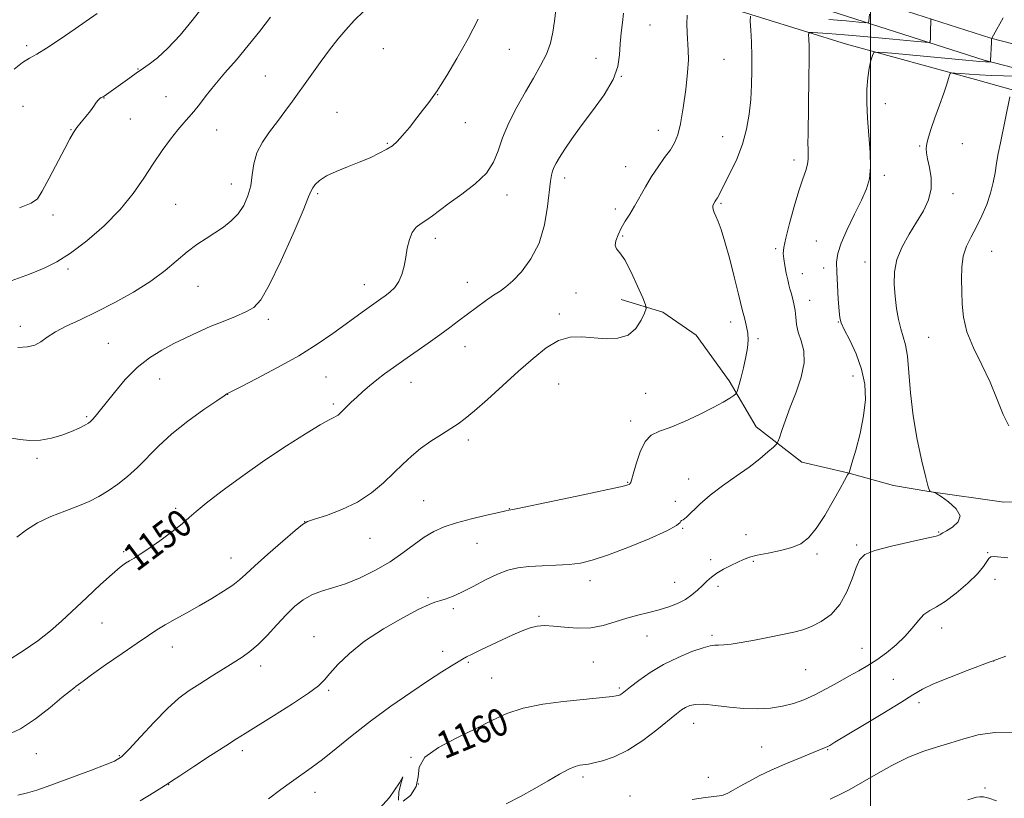
# Model space of a CAD drawing. Extents: x 2154800 to 2157700, y 307300 to 310200.
# Drawn here: x 2155251 to 2155539, y 309541 to 309769 of the extents above; entities that cross this region are included whole.
import ezdxf
from ezdxf.enums import TextEntityAlignment as Align

# ---------------------------------------------------------------- set-up
doc = ezdxf.new("R2010")
doc.units = 0
doc.header["$MEASUREMENT"] = 0
for name, color, linetype, lineweight in [('BREAKLINE DTM HARD', 7, 'Continuous', 0), ('CONTOUR INDEX', 41, 'Continuous', 13), ('CONTOUR INDEX LABEL', 244, 'Continuous', 0), ('CONTOUR INTERMEDIATE', 44, 'Continuous', 0), ('GRID LINE', 7, 'Continuous', 0), ('SPOT ELEVATION DTM', 2, 'Continuous', 13)]:
    doc.layers.add(name, color=color, linetype=linetype, lineweight=lineweight)
doc.styles.add('Style-WORKING', font='WORKING.shx')

msp = doc.modelspace()

# ---------------------------------------------------------------- linework, layer by layer
at = {"layer": 'BREAKLINE DTM HARD'}
for points in [[(2155925.2, 309663.87, 1186.91), (2155861.74, 309682.32, 1182.88), (2155784.24, 309701.42, 1177.88), (2155723.22, 309717.43, 1174.52), (2155678.67, 309728.51, 1172.44), (2155633.51, 309738.38, 1169.63), (2155585.31, 309750.7, 1164.2), (2155535.27, 309763.63, 1157.97), (2155474.25, 309783.3, 1151.13), (2155423.62, 309804.17, 1144.97), (2155363.23, 309827.5, 1138.98), (2155309.54, 309848.99, 1132.82), (2155269.27, 309860.67, 1129.76), (2155230.22, 309871.75, 1127.26), (2155199.7, 309876.7, 1126.1), (2155152.08, 309877.41, 1124.57), (2155112.39, 309875.67, 1121.77), (2155070.86, 309871.48, 1119.26), (2155019.57, 309867.93, 1116.33), (2155000, 309867.122, 1115.037)], [(2155923.09, 309656.67, 1186.71), (2155859.79, 309675.07, 1182.68), (2155782.39, 309694.15, 1177.68), (2155721.36, 309710.16, 1174.32), (2155676.83, 309721.24, 1172.24), (2155631.95, 309731.81, 1169.43), (2155583.63, 309744.16, 1164), (2155533.39, 309757.14, 1157.77), (2155471.92, 309776.96, 1150.93), (2155421.14, 309797.89, 1144.77), (2155360.49, 309820.52, 1138.78), (2155307.02, 309841.92, 1132.62), (2155267.41, 309854.18, 1129.56), (2155228.75, 309865.15, 1127.06), (2155199.11, 309869.96, 1125.9), (2155152.18, 309870.66, 1124.37), (2155112.88, 309868.93, 1121.57), (2155071.43, 309864.75, 1119.06), (2155019.94, 309861.19, 1116.13), (2155000, 309860.366, 1114.816)], [(2155563.8, 309742.23, 1164.87), (2155530.85, 309751.46, 1160.66), (2155493.02, 309761.92, 1157.3), (2155455.19, 309773.6, 1152.9), (2155416.15, 309789.56, 1148.63), (2155376.49, 309804.3, 1144.23), (2155339.89, 309817.2, 1140.94), (2155306.95, 309830.1, 1136.66), (2155276.44, 309841.15, 1133.24), (2155267.29, 309844.84, 1132.57), (2155263.62, 309842.4, 1132.63), (2155261.78, 309838.74, 1133), (2155264.21, 309829.58, 1133.55), (2155272.12, 309820.4, 1135.08), (2155278.21, 309811.23, 1136.3), (2155280.64, 309805.73, 1136.66), (2155278.18, 309797.19, 1136.66), (2155270.23, 309792.32, 1136.6), (2155260.45, 309787.46, 1136.05), (2155249.46, 309786.87, 1134.71)], [(2155426.92, 309686.96, 1151.32), (2155439.12, 309683.27, 1152.42), (2155448.88, 309676.54, 1153.64), (2155458.62, 309663.08, 1153.52), (2155466.52, 309649.63, 1155.29), (2155479.93, 309639.22, 1156.81), (2155493.36, 309636.14, 1157.97), (2155506.78, 309632.45, 1159.13), (2155517.16, 309630.6, 1159.99), (2155539.13, 309627.5, 1160.11), (2155555.01, 309628.07, 1162.74)]]:
    msp.add_polyline3d(points, dxfattribs=at)
at = {"layer": 'CONTOUR INDEX', "flags": 128}
for points, elevation in [([(2155303.959, 309772.473), (2155301.139, 309768.788), (2155297.605, 309764.546), (2155294.025, 309760.654), (2155290.965, 309757.819), (2155288.569, 309755.969), (2155285.847, 309754.153), (2155285.108, 309753.627), (2155282.808, 309751.965), (2155275.315, 309746.641), (2155275.019, 309746.453), (2155274.776, 309746.339), (2155274.455, 309746.203), (2155274.041, 309745.949), (2155273.55, 309745.481), (2155272.979, 309744.72), (2155272.251, 309743.66), (2155271.273, 309742.31), (2155270.004, 309740.711), (2155268.62, 309739.014), (2155267.35, 309737.4), (2155266.321, 309735.918), (2155265.252, 309734.079), (2155263.756, 309731.263), (2155259.226, 309722.603), (2155257.181, 309718.796), (2155255.74, 309716.539), (2155253.937, 309715.227), (2155250.497, 309713.903)], 1140), ([(2155427.565, 309770.964), (2155427.282, 309768.263), (2155426.922, 309765.201), (2155426.641, 309761.993), (2155426.472, 309758.773), (2155425.97, 309755.359), (2155424.568, 309751.488), (2155421.917, 309747.023), (2155418.5409, 309742.326), (2155415.18, 309737.884), (2155412.438, 309734.098), (2155410.361, 309731.0339), (2155408.859, 309728.672), (2155407.836, 309726.958), (2155407.174, 309725.686), (2155406.753, 309724.6171), (2155406.456, 309723.454), (2155406.188, 309721.682), (2155405.349, 309714.258), (2155404.43, 309708.902), (2155402.841, 309703.526), (2155400.459, 309698.867), (2155397.702, 309695.134), (2155395.124, 309692.404), (2155393.113, 309690.649), (2155391.392, 309689.433), (2155389.521, 309688.216), (2155387.175, 309686.584), (2155384.514, 309684.643), (2155381.815, 309682.6251), (2155379.264, 309680.695), (2155376.672, 309678.75), (2155373.755, 309676.617), (2155370.342, 309674.193), (2155363.219, 309669.204), (2155360.185, 309667.053), (2155357.566, 309665.14), (2155355.24, 309663.359), (2155353.107, 309661.626), (2155351.149, 309659.94), (2155349.367, 309658.3231), (2155347.7711, 309656.806), (2155344.529, 309653.603), (2155343.931, 309653.077), (2155343.386, 309652.71), (2155342.679, 309652.355), (2155341.303, 309651.646), (2155338.674, 309650.16), (2155334.397, 309647.587), (2155328.822, 309644.066), (2155322.485, 309639.847), (2155315.961, 309635.244), (2155309.968, 309630.815), (2155305.263, 309627.183), (2155302.296, 309624.742), (2155300.293, 309622.988), (2155298.177, 309621.191), (2155295.165, 309618.829), (2155291.671, 309616.22), (2155288.407, 309613.889), (2155285.923, 309612.235), (2155284.128, 309611.136), (2155282.7701, 309610.345), (2155281.555, 309609.579), (2155280.033, 309608.423), (2155277.713, 309606.425), (2155274.298, 309603.319), (2155270.267, 309599.575), (2155262.836, 309592.617), (2155259.5629, 309589.738), (2155255.924, 309586.887), (2155251.575, 309583.866), (2155246.9809, 309580.96)], 1150), ([(2155542.428, 309752.513), (2155538.974, 309752.577), (2155535.421, 309752.682), (2155532.013, 309752.8329), (2155528.982, 309753.028), (2155526.507, 309753.228), (2155524.754, 309753.388), (2155523.8071, 309753.45), (2155523.406, 309753.295), (2155523.208, 309752.788), (2155522.911, 309751.7861), (2155522.374, 309750.098), (2155521.499, 309747.523), (2155520.256, 309744.023), (2155518.892, 309740.2161), (2155517.722, 309736.88), (2155516.986, 309734.5969), (2155516.606, 309733.157), (2155516.431, 309732.153), (2155516.3489, 309731.195), (2155516.42, 309729.978), (2155516.7451, 309728.2149), (2155517.336, 309725.719), (2155517.852, 309722.699), (2155517.861, 309719.462), (2155517.0449, 309716.247), (2155515.527, 309713.018), (2155513.543, 309709.67), (2155511.352, 309706.1321), (2155509.304, 309702.462), (2155507.776, 309698.749), (2155507.038, 309695.069), (2155506.938, 309691.437), (2155507.221, 309687.853), (2155507.671, 309684.352), (2155508.229, 309681.106), (2155508.878, 309678.32), (2155509.588, 309676.036), (2155510.277, 309673.639), (2155510.856, 309670.348), (2155511.289, 309665.591), (2155511.767, 309659.617), (2155512.537, 309652.882), (2155513.745, 309645.918), (2155515.116, 309639.561), (2155516.273, 309634.722), (2155516.945, 309632.026), (2155517.283, 309630.9531), (2155517.542, 309630.693), (2155517.916, 309630.575), (2155518.344, 309630.473), (2155518.705, 309630.399), (2155518.972, 309630.314), (2155519.504, 309629.987), (2155520.757, 309629.138), (2155522.928, 309627.593), (2155525.166, 309625.607), (2155526.363, 309623.539), (2155525.765, 309621.703), (2155524.055, 309620.219), (2155522.27, 309619.157), (2155521.22, 309618.548), (2155520.791, 309618.258), (2155520.642, 309618.109), (2155520.358, 309617.931), (2155519.236, 309617.582), (2155516.499, 309616.926), (2155511.761, 309615.883), (2155506.186, 309614.611), (2155501.329, 309613.327), (2155498.343, 309612.127), (2155496.78, 309610.641), (2155495.79, 309608.381), (2155494.647, 309605.058), (2155493.112, 309601.197), (2155491.0671, 309597.521), (2155488.473, 309594.613), (2155485.592, 309592.491), (2155482.7629, 309591.027), (2155480.19, 309590.076), (2155477.544, 309589.403), (2155470.365, 309587.94), (2155466.061, 309587.075), (2155462.138, 309586.342), (2155459.137, 309585.878), (2155456.993, 309585.651), (2155455.49, 309585.584), (2155454.346, 309585.57), (2155453.025, 309585.397), (2155450.926, 309584.822), (2155447.647, 309583.663), (2155443.586, 309581.975), (2155439.339, 309579.872), (2155435.438, 309577.5089), (2155432.145, 309575.2), (2155429.658, 309573.302), (2155427.197, 309571.39), (2155426.668, 309571.038), (2155426.19, 309570.823), (2155425.499, 309570.663), (2155424.343, 309570.498), (2155422.466, 309570.278), (2155419.602, 309569.978), (2155410.031, 309569.051), (2155403.968, 309568.2731), (2155398.208, 309567.116), (2155393.382, 309565.483), (2155388.987, 309563.428), (2155384.24, 309561.037), (2155378.701, 309558.399), (2155373.316, 309555.596), (2155369.376, 309552.711), (2155367.718, 309549.816), (2155367.3509, 309546.944), (2155366.832, 309544.113), (2155365.148, 309541.493), (2155363.024, 309539.839)], 1160), ([(2155361.619, 309540.053), (2155361.706, 309542.521), (2155362.5241, 309545.563), (2155362.925, 309546.983), (2155361.906, 309545.172), (2155359.035, 309540.868), (2155354.026, 309535.396)], 1160)]:
    msp.add_lwpolyline(points, dxfattribs=dict(at, elevation=elevation))
at = {"layer": 'CONTOUR INTERMEDIATE', "flags": 128}
for points, elevation in [([(2155407.717, 309771.95), (2155407.392, 309768.606), (2155406.915, 309765.3641), (2155406.158, 309762.172), (2155404.987, 309758.941), (2155403.311, 309755.574), (2155401.22, 309751.939), (2155398.849, 309747.894), (2155396.3591, 309743.391), (2155394.021, 309738.75), (2155392.13, 309734.384), (2155390.809, 309730.595), (2155389.486, 309727.237), (2155387.416, 309724.051), (2155384.121, 309720.864), (2155380.193, 309717.83), (2155376.493, 309715.19), (2155373.68, 309713.119), (2155371.601, 309711.541), (2155369.899, 309710.316), (2155368.299, 309709.28), (2155366.843, 309708.161), (2155365.652, 309706.658), (2155364.807, 309704.567), (2155364.214, 309702.05), (2155363.743, 309699.364), (2155363.259, 309696.742), (2155362.638, 309694.323), (2155361.754, 309692.219), (2155360.538, 309690.513), (2155359.131, 309689.156), (2155357.731, 309688.0649), (2155356.466, 309687.143), (2155351.684, 309683.733), (2155342.33, 309676.97), (2155337.797, 309673.87), (2155332.381, 309670.485), (2155326.181, 309666.979), (2155320.132, 309663.767), (2155315.377, 309661.325), (2155311.506, 309659.369), (2155311.3179, 309659.259), (2155310.481, 309658.705), (2155308.355, 309657.269), (2155304.567, 309654.67), (2155299.833, 309651.262), (2155295.136, 309647.556), (2155291.238, 309643.988), (2155285.089, 309637.7), (2155282.198, 309635.071), (2155279.32, 309632.791), (2155276.511, 309630.845), (2155273.775, 309629.195), (2155270.896, 309627.732), (2155267.607, 309626.3299), (2155263.7579, 309624.87), (2155259.677, 309623.27), (2155255.812, 309621.459), (2155252.51, 309619.413), (2155249.721, 309617.299)], 1148), ([(2155351.4199, 309771.572), (2155348.62, 309768.767), (2155346.172, 309766.102), (2155343.883, 309763.354), (2155341.447, 309760.201), (2155338.662, 309756.449), (2155335.726, 309752.411), (2155330.507, 309745.134), (2155328.3091, 309742.099), (2155326.132, 309739.187), (2155323.854, 309736.201), (2155321.734, 309733.117), (2155320.119, 309729.949), (2155319.23, 309726.723), (2155318.768, 309723.501), (2155318.306, 309720.353), (2155317.489, 309717.352), (2155316.256, 309714.578), (2155314.62, 309712.113), (2155312.607, 309710.006), (2155310.303, 309708.174), (2155307.807, 309706.504), (2155305.199, 309704.868), (2155302.484, 309703.094), (2155299.649, 309700.9949), (2155293.185, 309695.522), (2155289.006, 309692.379), (2155283.944, 309689.166), (2155278.4279, 309686.079), (2155273.035, 309683.323), (2155268.254, 309681.043), (2155264.232, 309679.143), (2155261.029, 309677.467), (2155258.632, 309675.91), (2155256.735, 309674.573), (2155254.958, 309673.604), (2155252.896, 309673.091), (2155250.029, 309672.857)], 1144), ([(2155446.23, 309770.395), (2155446.21, 309767.86), (2155446.295, 309765.228), (2155446.583, 309760.148), (2155446.614, 309757.295), (2155446.4089, 309753.534), (2155445.887, 309748.579), (2155445.146, 309743.22), (2155444.326, 309738.517), (2155443.515, 309735.231), (2155442.579, 309732.939), (2155441.3359, 309730.917), (2155439.668, 309728.584), (2155437.742, 309725.913), (2155435.791, 309723.017), (2155434.005, 309720.02), (2155430.872, 309714.377), (2155429.445, 309712.021), (2155428.127, 309709.922), (2155426.962, 309707.937), (2155426.007, 309705.982), (2155425.376, 309704.205), (2155425.199, 309702.811), (2155425.578, 309701.844), (2155426.505, 309700.687), (2155427.948, 309698.558), (2155429.807, 309695.007), (2155431.719, 309690.899), (2155433.256, 309687.43), (2155434.078, 309685.432), (2155434.204, 309684.286), (2155433.7411, 309683.0079), (2155432.762, 309680.911), (2155431.199, 309678.484), (2155428.946, 309676.514), (2155425.971, 309675.583), (2155422.523, 309675.473), (2155415.419, 309676.04), (2155411.986, 309675.888), (2155408.527, 309674.9019), (2155404.938, 309672.786), (2155401.092, 309669.6951), (2155396.859, 309665.9), (2155392.2311, 309661.72), (2155387.702, 309657.674), (2155383.888, 309654.335), (2155381.189, 309652.082), (2155379.118, 309650.535), (2155376.974, 309649.124), (2155374.238, 309647.397), (2155371.141, 309645.382), (2155368.102, 309643.223), (2155365.418, 309641.02), (2155362.909, 309638.692), (2155360.273, 309636.112), (2155357.247, 309633.2259), (2155353.718, 309630.27), (2155349.6101, 309627.551), (2155344.995, 309625.327), (2155340.535, 309623.653), (2155337.041, 309622.53), (2155334.983, 309621.839), (2155333.485, 309620.971), (2155331.33, 309619.192), (2155327.698, 309616.057), (2155323.357, 309612.267), (2155319.469, 309608.808), (2155316.859, 309606.406), (2155315, 309604.736), (2155313.029, 309603.211), (2155310.283, 309601.372), (2155306.903, 309599.278), (2155303.229, 309597.115), (2155299.5791, 309595.0461), (2155296.181, 309593.152), (2155293.238, 309591.487), (2155290.803, 309590.026), (2155288.308, 309588.406), (2155285.036, 309586.182), (2155280.573, 309583.111), (2155275.735, 309579.756), (2155271.643, 309576.8799), (2155269.127, 309575.0541), (2155267.84, 309574.066), (2155267.144, 309573.511), (2155266.4269, 309572.977), (2155265.191, 309572.025), (2155262.962, 309570.207), (2155259.461, 309567.297), (2155255.172, 309563.94), (2155250.77, 309561.002), (2155246.825, 309559.148)], 1152), ([(2155384.966, 309769.186), (2155382.058, 309763.549), (2155378.716, 309757.637), (2155375.807, 309752.728), (2155373.974, 309749.746), (2155372.961, 309748.208), (2155370.481, 309744.8071), (2155369, 309742.826), (2155367.026, 309740.244), (2155364.85, 309737.472), (2155362.849, 309735.032), (2155361.271, 309733.302), (2155359.854, 309732.082), (2155358.203, 309731.024), (2155356.01, 309729.851), (2155353.289, 309728.559), (2155350.139, 309727.214), (2155346.71, 309725.868), (2155343.366, 309724.532), (2155340.525, 309723.204), (2155338.504, 309721.901), (2155337.215, 309720.71), (2155336.471, 309719.738), (2155336.011, 309718.865), (2155335.277, 309717.065), (2155333.634, 309713.088), (2155330.704, 309706.263), (2155327.116, 309698.233), (2155323.757, 309691.221), (2155321.25, 309686.888), (2155319.176, 309684.646), (2155316.859, 309683.342), (2155313.797, 309682.029), (2155310.194, 309680.565), (2155306.432, 309679.012), (2155302.809, 309677.415), (2155299.301, 309675.762), (2155295.798, 309674.022), (2155292.223, 309672.132), (2155288.605, 309669.883), (2155285.002, 309667.031), (2155281.506, 309663.481), (2155278.334, 309659.735), (2155273.888, 309654.11), (2155272.671, 309652.624), (2155271.893, 309651.726), (2155271.338, 309651.163), (2155270.706, 309650.703), (2155269.673, 309650.121), (2155267.991, 309649.255), (2155265.709, 309648.211), (2155262.954, 309647.159), (2155259.865, 309646.265), (2155256.644, 309645.682), (2155253.509, 309645.5589), (2155250.582, 309645.93), (2155247.596, 309646.359)], 1146), ([(2155324.116, 309769.815), (2155320.999, 309765.723), (2155317.598, 309761.459), (2155314.103, 309757.32), (2155310.7371, 309753.441), (2155307.732, 309749.919), (2155305.261, 309746.834), (2155303.258, 309744.22), (2155301.599, 309742.099), (2155300.14, 309740.412), (2155298.664, 309738.79), (2155296.937, 309736.783), (2155294.7899, 309734.047), (2155292.316, 309730.65), (2155289.673, 309726.762), (2155286.934, 309722.536), (2155283.8329, 309718.0529), (2155280.019, 309713.374), (2155275.314, 309708.628), (2155270.237, 309704.206), (2155265.4819, 309700.569), (2155261.497, 309698.008), (2155257.746, 309696.143), (2155253.447, 309694.425), (2155248.061, 309692.428)], 1142), ([(2155273.243, 309770.879), (2155266.806, 309766.357), (2155262.3979, 309763.315), (2155258.419, 309760.687), (2155255.577, 309758.987), (2155253.472, 309757.803), (2155251.426, 309756.49), (2155248.933, 309754.566)], 1138), ([(2155464.793, 309770.07), (2155464.774, 309768.642), (2155464.932, 309765.997), (2155465.11, 309762.428), (2155465.241, 309758.371), (2155465.27, 309754.187), (2155465.167, 309749.95), (2155464.912, 309745.659), (2155464.466, 309741.316), (2155463.707, 309736.926), (2155462.497, 309732.499), (2155460.787, 309728.108), (2155458.9, 309724.101), (2155455.127, 309716.8269), (2155454.861, 309716.3771), (2155454.487, 309715.809), (2155453.895, 309714.783), (2155453.783, 309714.458), (2155453.773, 309714.014), (2155453.912, 309713.39), (2155454.216, 309712.534), (2155454.689, 309711.392), (2155455.344, 309709.844), (2155456.2201, 309707.493), (2155457.36, 309703.874), (2155458.756, 309698.811), (2155460.1821, 309693.274), (2155461.358, 309688.521), (2155462.512, 309683.664), (2155462.85, 309682.314), (2155463.267, 309680.772), (2155463.699, 309678.989), (2155464.02, 309677.061), (2155464.124, 309675.04), (2155463.966, 309672.785), (2155463.519, 309670.109), (2155462.797, 309666.96), (2155461.982, 309663.834), (2155461.301, 309661.364), (2155460.891, 309659.9829), (2155460.5301, 309659.331), (2155459.912, 309658.849), (2155458.743, 309658.066), (2155456.794, 309656.871), (2155453.853, 309655.24), (2155449.869, 309653.22), (2155445.441, 309651.15), (2155441.33, 309649.44), (2155438.125, 309648.305), (2155435.741, 309647.187), (2155433.921, 309645.333), (2155432.454, 309642.281), (2155431.304, 309638.747), (2155430.484, 309635.737), (2155429.984, 309634.0049), (2155429.727, 309633.294), (2155429.4981, 309632.864), (2155429.364, 309632.738), (2155428.915, 309632.558), (2155427.171, 309632.124), (2155422.9661, 309631.196), (2155415.736, 309629.659), (2155407.328, 309627.896), (2155396.15, 309625.581), (2155394.579, 309625.269), (2155393.959, 309625.162), (2155393.082, 309624.974), (2155391.02, 309624.52), (2155387.4419, 309623.718), (2155383.013, 309622.663), (2155378.645, 309621.494), (2155375.036, 309620.2959), (2155372.015, 309618.941), (2155369.198, 309617.245), (2155366.238, 309615.091), (2155362.948, 309612.619), (2155359.18, 309610.037), (2155354.88, 309607.544), (2155350.372, 309605.327), (2155346.074, 309603.5671), (2155342.317, 309602.352), (2155339.081, 309601.408), (2155336.256, 309600.366), (2155333.717, 309598.915), (2155331.2779, 309596.965), (2155328.736, 309594.482), (2155325.961, 309591.514), (2155323.115, 309588.44), (2155320.4359, 309585.718), (2155318.0641, 309583.667), (2155315.754, 309582.029), (2155313.165, 309580.4), (2155306.687, 309576.371), (2155303.353, 309574.272), (2155300.286, 309572.2699), (2155297.2421, 309569.996), (2155293.864, 309566.969), (2155289.962, 309562.947), (2155286.021, 309558.656), (2155282.693, 309555.06), (2155280.363, 309552.842), (2155278.336, 309551.546), (2155275.649, 309550.433), (2155271.6471, 309548.938), (2155258.635, 309544.133), (2155255.586, 309543.0609), (2155252.813, 309542.237), (2155250.0301, 309541.605)], 1154), ([(2155517.752, 309769.343), (2155517.699, 309769.049), (2155517.684, 309768.4319), (2155517.645, 309765.973), (2155517.613, 309764.67), (2155517.5749, 309763.6749), (2155517.507, 309762.576), (2155517.313, 309762.377), (2155516.063, 309762.415), (2155512.688, 309762.722), (2155506.608, 309763.296), (2155499.2079, 309763.984), (2155492.364, 309764.6), (2155487.547, 309764.999), (2155484.608, 309765.21), (2155482.988, 309765.307), (2155482.184, 309765.322), (2155481.9, 309765.1311), (2155481.893, 309764.568), (2155481.953, 309763.411), (2155482.008, 309761.201), (2155482.019, 309757.42), (2155481.961, 309751.857), (2155481.703, 309735.617), (2155481.686, 309732.84), (2155481.715, 309730.941), (2155481.773, 309729.455), (2155481.757, 309728.103), (2155481.541, 309726.655), (2155481.026, 309724.859), (2155480.195, 309722.383), (2155479.054, 309718.874), (2155477.661, 309714.216), (2155476.2631, 309709.237), (2155475.16, 309705.001), (2155474.575, 309702.257), (2155474.437, 309700.507), (2155474.602, 309698.934), (2155474.936, 309696.933), (2155475.344, 309694.725), (2155475.743, 309692.738), (2155476.076, 309691.271), (2155476.3809, 309690.111), (2155476.725, 309688.914), (2155477.143, 309687.414), (2155477.568, 309685.651), (2155477.903, 309683.74), (2155478.107, 309681.766), (2155478.345, 309679.682), (2155478.84, 309677.411), (2155479.681, 309674.863), (2155480.448, 309671.896), (2155480.5891, 309668.36), (2155479.73, 309664.199), (2155478.2039, 309659.744), (2155476.519, 309655.422), (2155475.099, 309651.619), (2155474.032, 309648.554), (2155473.319, 309646.403), (2155472.897, 309645.212), (2155472.442, 309644.504), (2155471.562, 309643.675), (2155469.938, 309642.244), (2155467.539, 309640.243), (2155464.403, 309637.828), (2155460.644, 309635.153), (2155456.676, 309632.352), (2155452.991, 309629.558), (2155449.987, 309626.922), (2155446.116, 309623.111), (2155445.141, 309622.35), (2155444.629, 309622.105), (2155444.406, 309621.966), (2155444.1709, 309621.56), (2155443.11, 309620.663), (2155440.286, 309619.09), (2155435.172, 309616.784), (2155428.879, 309614.208), (2155422.931, 309611.9569), (2155418.454, 309610.481), (2155414.979, 309609.667), (2155411.64, 309609.255), (2155407.7981, 309609.018), (2155403.717, 309608.832), (2155399.889, 309608.606), (2155396.652, 309608.232), (2155393.723, 309607.557), (2155390.665, 309606.413), (2155387.182, 309604.731), (2155383.55, 309602.822), (2155380.188, 309601.091), (2155377.429, 309599.856), (2155375.273, 309599.065), (2155373.635, 309598.575), (2155372.305, 309598.193), (2155370.574, 309597.514), (2155367.61, 309596.084), (2155362.902, 309593.595), (2155357.233, 309590.326), (2155351.704, 309586.704), (2155347.218, 309583.129), (2155343.861, 309579.899), (2155341.517, 309577.282), (2155339.917, 309575.388), (2155338.173, 309573.686), (2155335.247, 309571.487), (2155330.509, 309568.349), (2155324.967, 309564.838), (2155316.689, 309559.6879), (2155314.099, 309558.054), (2155310.996, 309556.057), (2155306.538, 309553.163), (2155301.595, 309549.938), (2155297.467, 309547.229), (2155295.114, 309545.661), (2155293.783, 309544.752), (2155293.348, 309544.498), (2155292.227, 309543.828), (2155289.846, 309542.352), (2155285.9049, 309539.872)], 1156), ([(2155538.97, 309769.608), (2155536.071, 309764.544), (2155535.675, 309763.814), (2155535.519, 309763.263), (2155535.467, 309762.417), (2155535.253, 309757.002), (2155535.203, 309756.703), (2155535.1, 309756.66), (2155534.322, 309756.663), (2155533.772, 309756.688), (2155532.046, 309756.8271), (2155528.005, 309757.192), (2155506.282, 309759.232), (2155502.483, 309759.548), (2155501.002, 309759.382), (2155500.569, 309758.593), (2155500.149, 309757.075), (2155499.651, 309754.863), (2155499.219, 309752.027), (2155498.9749, 309748.624), (2155498.948, 309744.661), (2155499.15, 309740.129), (2155499.93, 309730.132), (2155500.06, 309725.7601), (2155499.723, 309722.372), (2155498.839, 309719.417), (2155497.363, 309716.116), (2155495.344, 309711.955), (2155493.198, 309707.467), (2155491.434, 309703.453), (2155490.436, 309700.442), (2155490.079, 309697.883), (2155490.11, 309694.957), (2155490.309, 309691.138), (2155490.567, 309687.068), (2155490.805, 309683.679), (2155491.007, 309681.5811), (2155491.414, 309680.078), (2155492.33, 309678.15), (2155493.92, 309675.032), (2155495.788, 309670.995), (2155497.402, 309666.565), (2155498.324, 309662.144), (2155498.511, 309657.634), (2155498.02, 309652.812), (2155496.961, 309647.629), (2155495.681, 309642.7401), (2155494.5819, 309638.973), (2155493.724, 309636.14), (2155493.656, 309636.002), (2155493.587, 309635.937), (2155493.475, 309635.795), (2155493.309, 309635.5281), (2155492.414, 309633.854), (2155491.161, 309631.563), (2155489.115, 309627.912), (2155486.606, 309623.653), (2155484.089, 309619.784), (2155481.867, 309617.068), (2155479.646, 309615.341), (2155476.981, 309614.203), (2155473.611, 309613.316), (2155470.005, 309612.575), (2155466.817, 309611.936), (2155464.509, 309611.345), (2155462.765, 309610.714), (2155461.078, 309609.946), (2155459.078, 309608.975), (2155456.9349, 309607.857), (2155454.958, 309606.677), (2155453.366, 309605.498), (2155452.036, 309604.297), (2155450.754, 309603.029), (2155449.334, 309601.673), (2155447.687, 309600.295), (2155445.747, 309598.986), (2155443.47, 309597.819), (2155440.888, 309596.802), (2155438.056, 309595.93), (2155435.025, 309595.173), (2155431.841, 309594.414), (2155428.552, 309593.515), (2155425.184, 309592.414), (2155421.688, 309591.357), (2155418, 309590.665), (2155414.122, 309590.557), (2155410.348, 309590.826), (2155407.04, 309591.162), (2155404.438, 309591.298), (2155402.284, 309591.141), (2155400.195, 309590.644), (2155397.8529, 309589.781), (2155395.183, 309588.607), (2155385.754, 309584.169), (2155383.2, 309582.951), (2155381.537, 309582.129), (2155380.358, 309581.486), (2155379.079, 309580.722), (2155377.176, 309579.552), (2155374.3619, 309577.771), (2155370.409, 309575.191), (2155365.238, 309571.717), (2155359.366, 309567.63), (2155353.459, 309563.305), (2155348.078, 309559.093), (2155343.366, 309555.254), (2155339.364, 309552.028), (2155336.045, 309549.545), (2155330.244, 309545.506), (2155327.093, 309543.202), (2155323.48, 309540.513)], 1158), ([(2155499.7, 309770.664), (2155499.56, 309768.719), (2155499.417, 309768.268), (2155498.651, 309768.17), (2155496.606, 309768.339), (2155492.8419, 309768.69), (2155487.787, 309769.139)], 1154), ([(2155540.893, 309746.388), (2155538.108, 309732.947), (2155537.498, 309729.842), (2155536.982, 309726.939), (2155536.533, 309724.118), (2155536.01, 309721.249), (2155535.242, 309718.196), (2155534.11, 309714.887), (2155532.697, 309711.501), (2155531.136, 309708.28), (2155529.573, 309705.379), (2155528.202, 309702.615), (2155527.228, 309699.715), (2155526.787, 309696.476), (2155526.719, 309692.967), (2155526.796, 309689.322), (2155526.889, 309685.625), (2155527.2711, 309681.75), (2155528.316, 309677.522), (2155530.25, 309672.827), (2155532.7, 309667.809), (2155535.145, 309662.675), (2155537.1869, 309657.6779), (2155538.921, 309653.255), (2155540.5679, 309649.887)], 1162), ([(2155540.327, 309611.1619), (2155536.247, 309611.597), (2155535.288, 309611.496), (2155534.682, 309611.0279), (2155534.097, 309610.107), (2155533.129, 309608.631), (2155531.355, 309606.498), (2155528.536, 309603.724), (2155525.174, 309600.809), (2155521.953, 309598.371), (2155519.4, 309596.825), (2155517.408, 309595.767), (2155515.711, 309594.586), (2155514.0601, 309592.816), (2155512.259, 309590.568), (2155510.129, 309588.094), (2155507.564, 309585.627), (2155504.74, 309583.314), (2155501.908, 309581.279), (2155499.238, 309579.588), (2155496.582, 309578.063), (2155493.713, 309576.4649), (2155490.481, 309574.636), (2155487.051, 309572.725), (2155483.668, 309570.962), (2155480.499, 309569.531), (2155477.419, 309568.438), (2155474.225, 309567.641), (2155470.753, 309567.115), (2155466.9791, 309566.8811), (2155462.917, 309566.975), (2155458.653, 309567.381), (2155454.575, 309567.884), (2155451.146, 309568.217), (2155448.6951, 309568.18), (2155447.0219, 309567.8261), (2155445.792, 309567.272), (2155444.652, 309566.562), (2155443.157, 309565.436), (2155437.41, 309560.769), (2155433.244, 309557.602), (2155428.897, 309554.768), (2155424.87, 309552.815), (2155421.457, 309551.648), (2155418.9, 309551.011), (2155417.329, 309550.676), (2155416.41, 309550.5191), (2155415.7, 309550.441), (2155414.795, 309550.324), (2155413.469, 309549.968), (2155411.54, 309549.148), (2155408.875, 309547.712), (2155405.537, 309545.782), (2155401.637, 309543.547), (2155397.363, 309541.209), (2155393.206, 309539.01)], 1162), ([(2155539.659, 309582.337), (2155535.98, 309580.98), (2155535.071, 309580.631), (2155528.362, 309578.114), (2155523.185, 309576.126), (2155518.5, 309574.213), (2155515.226, 309572.655), (2155512.476, 309571.042), (2155508.915, 309568.7899), (2155503.676, 309565.56), (2155497.78, 309561.984), (2155489.607, 309557.073), (2155488.053, 309556.163), (2155487.288, 309555.759), (2155486.586, 309555.446), (2155483.188, 309554.081), (2155479.678, 309552.6581), (2155475.397, 309550.87), (2155471.092, 309548.976), (2155467.375, 309547.197), (2155464.303, 309545.597), (2155461.797, 309544.203), (2155459.779, 309543.043), (2155458.159, 309542.159), (2155456.85, 309541.595), (2155455.676, 309541.347), (2155454.129, 309541.21), (2155451.614, 309540.93), (2155447.759, 309540.312)], 1164), ([(2155542.326, 309560.077), (2155536.489, 309559.95), (2155531.5651, 309559.246), (2155527.379, 309558.138), (2155523.544, 309556.922), (2155519.705, 309555.79), (2155515.646, 309554.509), (2155511.186, 309552.738), (2155506.296, 309550.297), (2155501.555, 309547.634), (2155497.696, 309545.357), (2155495.174, 309543.886), (2155493.331, 309542.894), (2155491.232, 309541.87), (2155488.192, 309540.434)], 1166), ([(2155536.956, 309539.892), (2155534.706, 309540.723), (2155533.143, 309541.096), (2155532.044, 309541.114), (2155531.154, 309540.932), (2155530.161, 309540.662), (2155528.535, 309540.233)], 1168)]:
    msp.add_lwpolyline(points, dxfattribs=dict(at, elevation=elevation))
at = {"layer": 'GRID LINE', "flags": 128}
msp.add_lwpolyline([(2155500, 307500), (2155500, 310000)], dxfattribs=at)
at = {"layer": 'SPOT ELEVATION DTM'}
for p in [(2155435.38, 309767.49, 1150.96), (2155252.57, 309761.46, 1137.6), (2155357.19, 309760.51, 1145.06), (2155394.08, 309760.31, 1146.9), (2155419.57, 309757.75, 1149.29), (2155457.04, 309757.4, 1153), (2155285.29, 309754.63, 1139.93), (2155322.55, 309752.53, 1143), (2155426.97, 309752.42, 1150.02), (2155275.31, 309746.12, 1140.04), (2155293.49, 309746.45, 1141.15), (2155373.15, 309747.07, 1146.04), (2155251.56, 309743.65, 1139.47), (2155504.37, 309744.44, 1158.65), (2155283, 309739.88, 1140.94), (2155343.64, 309741.9, 1145.17), (2155265.63, 309736.79, 1139.93), (2155308.32, 309736.69, 1142.77), (2155381.21, 309738.82, 1146.74), (2155437.81, 309736.57, 1151.34), (2155456.69, 309734.73, 1153.28), (2155358.39, 309732.79, 1145.86), (2155514.43, 309732.01, 1159.88), (2155526.94, 309732.68, 1160.66), (2155477.61, 309727.9, 1155.53), (2155428.26, 309725.98, 1151.24), (2155410.31, 309722.59, 1150.48), (2155504.1, 309723.38, 1158.35), (2155312.66, 309720.84, 1143.26), (2155337.9, 309718.01, 1146.23), (2155393.41, 309717.67, 1148.56), (2155524.23, 309718, 1160.54), (2155296.25, 309714.84, 1143.04), (2155425.18, 309713.47, 1151.52), (2155456.17, 309715.16, 1154.18), (2155260.37, 309711.74, 1140.49), (2155372.44, 309704.88, 1148.48), (2155427.32, 309705.58, 1152.21), (2155472.2, 309701.91, 1155.76), (2155484.11, 309704.1, 1157.14), (2155535.57, 309701.09, 1162.93), (2155486.27, 309696.19, 1157.49), (2155498.38, 309698.01, 1159.19), (2155264.72, 309695.94, 1142.32), (2155480.05, 309694.58, 1156.63), (2155302.85, 309690.86, 1144.8), (2155351.65, 309691.35, 1147.33), (2155381.79, 309691.98, 1149.22), (2155413.63, 309688.87, 1151.25), (2155482.18, 309686.76, 1156.62), (2155408.76, 309682.75, 1151.66), (2155250.74, 309679.09, 1143.44), (2155323.5, 309681.2, 1146.41), (2155459.07, 309680.41, 1153.46), (2155490.58, 309680.41, 1157.94), (2155517.07, 309675.91, 1160.94), (2155276.53, 309674.13, 1145.05), (2155381.13, 309673.17, 1150.75), (2155467.02, 309675.49, 1154.27), (2155494.94, 309664.48, 1157.42), (2155291.58, 309663.64, 1146.76), (2155340.33, 309664.26, 1148.99), (2155365.28, 309662.66, 1150.71), (2155408.6, 309662.16, 1152.83), (2155311.57, 309659.18, 1148.02), (2155434.11, 309659.45, 1152.84), (2155342.49, 309656.36, 1149.71), (2155270.23, 309652.57, 1145.81), (2155429.71, 309651.31, 1153.59), (2155382.13, 309645.78, 1152.4), (2155255.66, 309640.37, 1146.22), (2155428.82, 309633.38, 1153.9), (2155446.72, 309634.33, 1155.45), (2155369.04, 309628, 1153.01), (2155442.76, 309627.8, 1155.83), (2155296.26, 309625.67, 1149.63), (2155394.16, 309625.64, 1153.95), (2155334.13, 309621.76, 1151.99), (2155444.93, 309619.89, 1156.08), (2155520.05, 309618.74, 1159.89), (2155353.28, 309616.9, 1152.76), (2155384.67, 309615.44, 1154.91), (2155463.55, 309617.95, 1157.26), (2155281.08, 309613.04, 1149.71), (2155495.97, 309614.93, 1159.78), (2155534.34, 309612.74, 1161.92), (2155312.49, 309611.14, 1151.25), (2155453.15, 309610.68, 1157.54), (2155465.68, 309610.12, 1158.21), (2155484.3, 309612.28, 1158.3), (2155417.81, 309604.5, 1156.56), (2155442.59, 309604.01, 1157.14), (2155536.5, 309604.85, 1162.53), (2155455.3, 309602.78, 1158.44), (2155370.27, 309599.5, 1155.84), (2155377.74, 309596.3, 1156.28), (2155402.82, 309594.03, 1157.8), (2155274.65, 309592.07, 1151.01), (2155520.9, 309590.57, 1162.59), (2155336.85, 309588.09, 1155.26), (2155434.51, 309588.21, 1158.78), (2155453.54, 309588.41, 1159.69), (2155295.32, 309585.01, 1152.63), (2155374.58, 309583.74, 1157.41), (2155497.49, 309584.68, 1161.21), (2155418.74, 309580.65, 1158.87), (2155536.14, 309580.9, 1164.01), (2155321.22, 309579.46, 1154.52), (2155382.07, 309580.51, 1158.21), (2155481.04, 309578.42, 1160.91), (2155388.95, 309575.94, 1159.09), (2155506.73, 309575.55, 1163.01), (2155267.96, 309572.43, 1152.15), (2155341.16, 309572.35, 1156.22), (2155426.4, 309572.99, 1159.76), (2155514.27, 309568.68, 1164.39), (2155448.18, 309562.61, 1162.74), (2155468.12, 309555.68, 1163.13), (2155487.46, 309554.94, 1164.1), (2155255.44, 309553.76, 1152.7), (2155279.74, 309553.19, 1153.84), (2155315.85, 309554.59, 1156.4), (2155365.27, 309552.71, 1160), (2155415.74, 309546.9, 1162.37), (2155452.52, 309546.78, 1163.17), (2155294.28, 309544.6, 1156.05), (2155367.45, 309544.8, 1159.79), (2155533.63, 309543.7, 1167.73), (2155337.11, 309542.38, 1158.69), (2155429.5, 309541.37, 1163.34)]:
    msp.add_point(p, dxfattribs=at)

# ---------------------------------------------------------------- texts
at = {"layer": 'CONTOUR INDEX LABEL', "style": 'Style-WORKING', "width": 0.875}
for s, rotation, p in [('1150', 36.799999, (2155282.474, 309610.158, 1150)), ('1160', 22.700001, (2155373.544, 309555.715, 1160))]:
    msp.add_text(s, height=8, rotation=rotation, dxfattribs=at).set_placement(p, align=Align.MIDDLE_LEFT)

doc.saveas('drawing.dxf')
